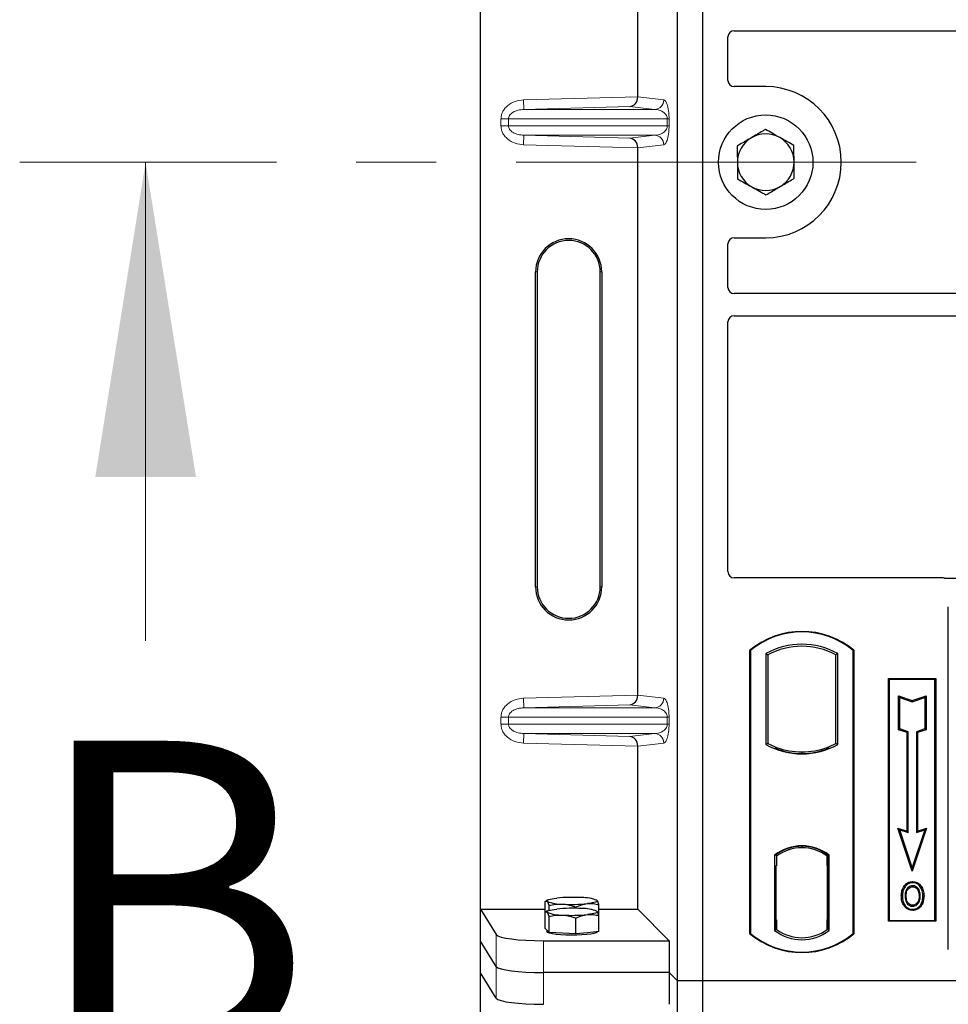
# Model space of a CAD drawing. Units: millimetres. Extents: x 0 to 420, y 0 to 297.
# Drawn here: x 45 to 60, y 157 to 173 of the extents above; entities that cross this region are included whole.
import ezdxf

# ---------------------------------------------------------------- set-up
doc = ezdxf.new("R2010")
doc.units = ezdxf.units.MM
doc.linetypes.add('CENTER', pattern=[10.16, 6.35, -1.27, 1.27, -1.27])
doc.styles.add('SLDTEXTSTYLE0', font='TXT', dxfattribs={"width": 0.605})

msp = doc.modelspace()

# ---------------------------------------------------------------- linework, layer by layer
at = {"color": 7, "linetype": 'Continuous', "lineweight": 25}
for p, q in [((52.58208, 158.67216), (52.58208, 183.66233)), ((55.71111, 157.53481), (55.71111, 183.53481)), ((56.11111, 157.53481), (56.11111, 183.53481)), ((55.07867, 171.57309), (55.07867, 180.26141)), ((56.61086, 172.62231), (72.53668, 172.62231)), ((56.51111, 171.83384), (56.51111, 172.52315)), ((57.11111, 171.73481), (56.61013, 171.73481)), ((55.07867, 162.07309), (55.07867, 170.76141)), ((56.61013, 169.33481), (57.11111, 169.33481)), ((56.51111, 168.54648), (56.51111, 169.23579)), ((53.45588, 163.79225), (53.45588, 168.79225)), ((53.48208, 168.79225), (53.48208, 163.79225)), ((54.48208, 163.79225), (54.48208, 168.79225)), ((54.50828, 168.79225), (54.50828, 163.79225)), ((72.53668, 168.44731), (56.61086, 168.44731)), ((56.61086, 168.09731), (72.53668, 168.09731)), ((56.51111, 164.03384), (56.51111, 167.99815)), ((59.91208, 163.93481), (56.61013, 163.93481)), ((72.53668, 163.92231), (59.98288, 163.92231)), ((60.01111, 158.03384), (60.01111, 163.47315)), ((56.86111, 158.28481), (56.86111, 162.78481)), ((56.86984, 162.78073), (56.86111, 162.78481)), ((56.86984, 162.78073), (56.86984, 158.2889)), ((58.50238, 162.78073), (58.51111, 162.78481)), ((58.50238, 158.2889), (58.50238, 162.78073)), ((58.51111, 162.78481), (58.51111, 158.28481)), ((57.11547, 162.73225), (57.11547, 161.28737)), ((57.11547, 162.73225), (57.14689, 162.71362)), ((57.14689, 162.71362), (57.14689, 161.30601)), ((58.25674, 162.73225), (58.22532, 162.71362)), ((58.22532, 161.30601), (58.22532, 162.71362)), ((58.25674, 161.28737), (58.25674, 162.73225)), ((59.06111, 162.33481), (59.81111, 162.33481)), ((59.06111, 158.48481), (59.06111, 162.33481)), ((59.07257, 162.32335), (59.06111, 162.33481)), ((59.07257, 162.32335), (59.07257, 158.49627)), ((59.79965, 162.32335), (59.07257, 162.32335)), ((59.81111, 162.33481), (59.79965, 162.32335)), ((59.79965, 158.49627), (59.79965, 162.32335)), ((59.81111, 162.33481), (59.81111, 158.48481)), ((59.2221, 162.05896), (59.23951, 162.0348)), ((59.2221, 162.05896), (59.43951, 161.98649)), ((59.2221, 161.52225), (59.2221, 162.05896)), ((59.23951, 161.5348), (59.23951, 162.0348)), ((59.23951, 162.0348), (59.43951, 161.96813)), ((59.43951, 161.98649), (59.65693, 162.05896)), ((59.43951, 161.96813), (59.63951, 162.0348)), ((59.43951, 161.98649), (59.43951, 161.96813)), ((59.65693, 162.05896), (59.63951, 162.0348)), ((59.63951, 162.0348), (59.63951, 161.5348)), ((59.65693, 162.05896), (59.65693, 161.52225)), ((59.2221, 161.52225), (59.23951, 161.5348)), ((59.3571, 161.47725), (59.2221, 161.52225)), ((59.37451, 161.4898), (59.23951, 161.5348)), ((59.63951, 161.5348), (59.50451, 161.4898)), ((59.65693, 161.52225), (59.52193, 161.47725)), ((59.65693, 161.52225), (59.63951, 161.5348)), ((59.3571, 161.47725), (59.37451, 161.4898)), ((59.3571, 159.91396), (59.3571, 161.47725)), ((59.37451, 159.8898), (59.37451, 161.4898)), ((59.50451, 161.4898), (59.50451, 159.8898)), ((59.52193, 161.47725), (59.50451, 161.4898)), ((59.52193, 161.47725), (59.52193, 159.91396)), ((55.07867, 158.67216), (55.07867, 161.26141)), ((57.14689, 161.30601), (57.11547, 161.28737)), ((57.28439, 161.24363), (57.26082, 161.22744)), ((57.28439, 161.24363), (57.28439, 161.21849)), ((58.11139, 161.22744), (58.08782, 161.24363)), ((58.08782, 161.21849), (58.08782, 161.24363)), ((58.25674, 161.28737), (58.22532, 161.30601)), ((57.68611, 161.17047), (57.68611, 161.14703)), ((59.21197, 159.96234), (59.23951, 159.9348)), ((59.21197, 159.96234), (59.3571, 159.91396)), ((59.43951, 159.27972), (59.21197, 159.96234)), ((59.43951, 159.3348), (59.23951, 159.9348)), ((59.23951, 159.9348), (59.37451, 159.8898)), ((59.66705, 159.96234), (59.43951, 159.27972)), ((59.63951, 159.9348), (59.43951, 159.3348)), ((59.50451, 159.8898), (59.63951, 159.9348)), ((59.52193, 159.91396), (59.66705, 159.96234)), ((59.63951, 159.9348), (59.66705, 159.96234)), ((59.3571, 159.91396), (59.37451, 159.8898)), ((59.52193, 159.91396), (59.50451, 159.8898)), ((57.68611, 159.67259), (57.68611, 159.64915)), ((57.25297, 159.53267), (57.25297, 158.33695)), ((57.25297, 159.53267), (57.26082, 159.5288)), ((57.28439, 159.54603), (57.28439, 159.51702)), ((57.28439, 159.51702), (57.28439, 159.35981)), ((58.08782, 159.51702), (58.08782, 159.54603)), ((58.08782, 159.36749), (58.08782, 159.51702)), ((58.10004, 159.51625), (58.09043, 159.51692)), ((58.09043, 159.51692), (58.10016, 159.51607)), ((58.11924, 159.53267), (58.11139, 159.5288)), ((58.11924, 158.33695), (58.11924, 159.53267)), ((57.28439, 159.35981), (57.26955, 159.35981)), ((57.26955, 159.35981), (57.26955, 158.50261)), ((57.26955, 159.3593), (57.28439, 159.35981)), ((58.08782, 159.36749), (58.08782, 158.50222)), ((58.10264, 158.50289), (58.10264, 159.36682)), ((59.43951, 159.27972), (59.43951, 159.3348)), ((59.32369, 159.0291), (59.30951, 159.03922)), ((59.44486, 159.11098), (59.44485, 159.09356)), ((59.56493, 158.88192), (59.54751, 158.88191)), ((53.60934, 158.62123), (53.60934, 158.7952)), ((53.64811, 158.81954), (53.61882, 158.80329)), ((53.66968, 158.65435), (53.66968, 158.73147)), ((54.09643, 158.68705), (54.09643, 158.70688)), ((54.42662, 158.81811), (54.42405, 158.81954)), ((54.43265, 158.81326), (54.4267, 158.81372)), ((54.46282, 158.57205), (54.46282, 158.74601)), ((59.44534, 158.73741), (59.44543, 158.71998)), ((59.53115, 158.79608), (59.54708, 158.78903)), ((52.58208, 158.67216), (52.83277, 158.26946)), ((52.58208, 158.67216), (53.60934, 158.67216)), ((52.58208, 158.16725), (52.58208, 158.67216)), ((53.60934, 158.36943), (53.60934, 158.62123)), ((53.64811, 158.64557), (53.61882, 158.62933)), ((53.66968, 158.3057), (53.66968, 158.5575)), ((54.09643, 158.28111), (54.09643, 158.53291)), ((54.42662, 158.64414), (54.42405, 158.64557)), ((54.43265, 158.63929), (54.4267, 158.63975)), ((54.46282, 158.67216), (55.07867, 158.67216)), ((54.46282, 158.32025), (54.46282, 158.57205)), ((55.07867, 158.67216), (55.57759, 158.17324)), ((57.28439, 158.50261), (57.28439, 158.35261)), ((58.08782, 158.35261), (58.08782, 158.50222)), ((59.07257, 158.49627), (59.06111, 158.48481)), ((59.81111, 158.48481), (59.06111, 158.48481)), ((59.07257, 158.49627), (59.79965, 158.49627)), ((59.79965, 158.49627), (59.81111, 158.48481)), ((53.63951, 158.33757), (53.60934, 158.36943)), ((53.63608, 158.34119), (53.63608, 158.31513)), ((53.66968, 158.3057), (53.63951, 158.33757)), ((53.88305, 158.29341), (53.66968, 158.3057)), ((54.09643, 158.28111), (53.88305, 158.29341)), ((54.27963, 158.30068), (54.09643, 158.28111)), ((54.46282, 158.32025), (54.27963, 158.30068)), ((54.43608, 158.31513), (54.43608, 158.31739)), ((56.86984, 158.2889), (56.86111, 158.28481)), ((57.28439, 158.35261), (57.25297, 158.33695)), ((57.27217, 158.35261), (57.27217, 158.35261)), ((57.27217, 158.35261), (57.28177, 158.35261)), ((58.11924, 158.33695), (58.08782, 158.35261)), ((58.10016, 158.35364), (58.09043, 158.35279)), ((58.09043, 158.35279), (58.10004, 158.35346)), ((58.50238, 158.2889), (58.51111, 158.28481)), ((52.83277, 157.76455), (52.58208, 158.16725)), ((52.58208, 157.66233), (52.58208, 158.16725)), ((53.57991, 158.17324), (55.57759, 158.17324)), ((55.57759, 158.17324), (55.57759, 157.66833)), ((52.83277, 157.25963), (52.58208, 157.66233)), ((52.58208, 132.67216), (52.58208, 157.66233)), ((55.57759, 157.66833), (53.57991, 157.66833)), ((55.71111, 157.53481), (55.57759, 157.66833)), ((55.57759, 157.66833), (55.57759, 157.16341)), ((56.11111, 157.53481), (55.71111, 157.53481)), ((55.71111, 131.53481), (55.71111, 157.53481)), ((56.11111, 131.53481), (56.11111, 157.53481)), ((109.61111, 157.53481), (56.11111, 157.53481))]:
    msp.add_line(p, q, dxfattribs=at)
at = {"color": 8, "linetype": 'Continuous', "lineweight": 18}
for p, q in [((53.26656, 171.52221), (55.07867, 171.57309)), ((53.27077, 171.3723), (53.26656, 171.52221)), ((55.07867, 171.5716), (55.49138, 171.52221)), ((54.95249, 171.41952), (53.27077, 171.3723)), ((53.27077, 171.3723), (55.34705, 171.3723)), ((55.34705, 171.3723), (54.95249, 171.41952)), ((53.02705, 171.22239), (52.90645, 171.22239)), ((52.90645, 171.1121), (52.90645, 171.22239)), ((53.02705, 171.22239), (55.54793, 171.22239)), ((53.02705, 171.22239), (53.02705, 171.1121)), ((55.54793, 171.22239), (55.57586, 171.22239)), ((55.54793, 171.1121), (55.54793, 171.22239)), ((55.57586, 171.22239), (55.57586, 171.1121)), ((53.02705, 171.1121), (52.90645, 171.1121)), ((55.54793, 171.1121), (53.02705, 171.1121)), ((55.54793, 171.1121), (55.57586, 171.1121)), ((53.27077, 170.96219), (53.26656, 170.81228)), ((53.27077, 170.96219), (55.34705, 170.96219)), ((53.27077, 170.96219), (54.95249, 170.91497)), ((54.95249, 170.91497), (55.34705, 170.96219)), ((55.07867, 170.76141), (53.26656, 170.81228)), ((55.49138, 170.81228), (55.07867, 170.76289)), ((53.45588, 168.79225), (53.48208, 168.79225)), ((54.50828, 168.79225), (54.48208, 168.79225)), ((53.45588, 163.79225), (53.48208, 163.79225)), ((54.48208, 163.79225), (54.50828, 163.79225)), ((53.26656, 162.02221), (55.07867, 162.07309)), ((53.27077, 161.8723), (53.26656, 162.02221)), ((55.07867, 162.0716), (55.49138, 162.02221)), ((54.95249, 161.91952), (53.27077, 161.8723)), ((53.27077, 161.8723), (55.34705, 161.8723)), ((55.34705, 161.8723), (54.95249, 161.91952)), ((52.90645, 161.72239), (53.02705, 161.72239)), ((52.90645, 161.6121), (52.90645, 161.72239)), ((53.02705, 161.72239), (55.54793, 161.72239)), ((53.02705, 161.72239), (53.02705, 161.6121)), ((55.54793, 161.6121), (55.54793, 161.72239)), ((55.54793, 161.72239), (55.57586, 161.72239)), ((55.57586, 161.72239), (55.57586, 161.6121)), ((53.02705, 161.6121), (52.90645, 161.6121)), ((55.54793, 161.6121), (53.02705, 161.6121)), ((55.54793, 161.6121), (55.57586, 161.6121)), ((53.27077, 161.46219), (53.26656, 161.31228)), ((53.27077, 161.46219), (55.34705, 161.46219)), ((53.27077, 161.46219), (54.95249, 161.41497)), ((54.95249, 161.41497), (55.34705, 161.46219)), ((55.07867, 161.26141), (53.26656, 161.31228)), ((55.49138, 161.31228), (55.07867, 161.26289)), ((58.10264, 159.3662), (58.08782, 159.36749)), ((57.28439, 158.50261), (57.26955, 158.50312)), ((58.08782, 158.50222), (58.10264, 158.50351)), ((52.83277, 158.26946), (52.83277, 157.76455)), ((57.28177, 158.35261), (57.27199, 158.35295)), ((53.57991, 157.66833), (53.57991, 158.17324)), ((52.83277, 157.76455), (52.83277, 157.25963)), ((53.57991, 157.16341), (53.57991, 157.66833))]:
    msp.add_line(p, q, dxfattribs=at)
at = {"color": 7, "linetype": 'CENTER', "lineweight": 18}
msp.add_line((120.45912, 170.53481), (45.26309, 170.53481), dxfattribs=at)
at = {"color": 7, "linetype": 'Continuous', "lineweight": 18}
msp.add_line((47.26309, 162.93481), (47.26309, 170.53481), dxfattribs=at)
at = {"color": 7, "linetype": 'Continuous', "lineweight": 25, "flags": 128}
for points in [[(59.44451, 159.0281), (59.44451, 159.03681), (59.44452, 159.04553)], [(59.56576, 159.03077), (59.57277, 159.03594), (59.57977, 159.04112)], [(53.63951, 158.79871), (53.63608, 158.80598), (53.6395, 158.81324), (53.6497, 158.82039), (53.66651, 158.82728), (53.68964, 158.83381), (53.71871, 158.83987), (53.7532, 158.84534), (53.79254, 158.85015)], [(59.28208, 158.88817), (59.27337, 158.88818), (59.26466, 158.88819)], [(59.34219, 158.88875), (59.33348, 158.8888), (59.32477, 158.88884)], [(59.60762, 158.88317), (59.61633, 158.8832), (59.62504, 158.88323)], [(54.43265, 158.81326), (54.43608, 158.80599), (54.43267, 158.79873), (54.42246, 158.79158), (54.40565, 158.78469), (54.38252, 158.77816), (54.35345, 158.7721), (54.31896, 158.76663), (54.27963, 158.76182)], [(53.63951, 158.62474), (53.63608, 158.63201), (53.6395, 158.63928), (53.6497, 158.64642), (53.66651, 158.65332), (53.68964, 158.65985), (53.71871, 158.6659), (53.7532, 158.67138), (53.79254, 158.67618)], [(54.43265, 158.63929), (54.43608, 158.63203), (54.43267, 158.62476), (54.42246, 158.61762), (54.40565, 158.61072), (54.38252, 158.60419), (54.35345, 158.59813), (54.31896, 158.59266), (54.27963, 158.58786)], [(59.4451, 158.67195), (59.44509, 158.66324), (59.44508, 158.65453)], [(54.43608, 158.31513), (54.43461, 158.31037), (54.41794, 158.29856), (54.38342, 158.28752), (54.33265, 158.27778), (54.26801, 158.26978), (54.19253, 158.2639), (54.10973, 158.26042), (54.0235, 158.25949), (53.93784, 158.26117), (53.85679, 158.26537), (53.78411, 158.2719), (53.72322, 158.28045), (53.67696, 158.29062), (53.64748, 158.30193), (53.63618, 158.31387), (53.63608, 158.31513)]]:
    msp.add_lwpolyline(points, dxfattribs=at)
at = {"color": 7, "linetype": 'Continuous', "lineweight": 25}
msp.add_circle((57.11111, 170.53481), 0.75, dxfattribs=at)
for centre, radius, start, end in [((57.11111, 170.53481), 1.2, 270, 90), ((57.11111, 170.53481), 0.45, 120.488684, 180.488684), ((57.11111, 170.53481), 0.45, 60.488684, 120.488684), ((57.11111, 170.53481), 0.45, 0.488684, 60.488684), ((57.11111, 170.53481), 0.45, 180.488684, 240.488684), ((57.11111, 170.53481), 0.45, 300.488684, 0.488684), ((57.11111, 170.53481), 0.45, 240.488684, 300.488684), ((53.98208, 168.79225), 0.5262, 0, 180), ((53.98208, 168.79225), 0.5, 0, 180), ((53.98208, 163.79225), 0.5262, 180, 0), ((53.98208, 163.79225), 0.5, 180, 0), ((57.68611, 161.80044), 1.28438, 50.033787, 129.966213), ((57.68611, 161.80044), 1.27564, 50.216531, 129.783469), ((57.68611, 161.70773), 1.17272, 60.883156, 119.116844), ((57.68611, 161.70773), 1.1413, 61.805997, 118.194003), ((57.68611, 162.3119), 1.17272, 240.883156, 299.116844), ((57.68611, 162.3119), 1.1413, 241.805997, 249.391414), ((57.68611, 162.3119), 1.16486, 248.586827, 291.413173), ((57.68645, 162.3119), 1.14142, 249.375074, 269.982543), ((57.68611, 162.3119), 1.1413, 249.391414, 290.608586), ((57.68576, 162.3119), 1.14142, 270.017457, 290.624926), ((57.68611, 162.3119), 1.1413, 290.608586, 298.194003), ((57.68611, 158.97179), 0.70866, 52.323164, 127.676836), ((57.68611, 158.97179), 0.7008, 52.637958, 127.362042), ((57.68631, 158.97179), 0.67736, 90.017457, 126.396327), ((57.68611, 158.97179), 0.67724, 53.617727, 126.382273), ((57.6859, 158.97179), 0.67736, 53.603673, 89.982543), ((54.03808, 156.27723), 2.58461, 86.650044, 95.451403), ((54.21013, 158.27973), 0.57807, 67.360338, 92.084595), ((53.86203, 159.33224), 0.57807, 247.360338, 272.084595), ((54.03808, 156.10326), 2.58461, 86.650044, 95.451403), ((54.03408, 161.33474), 2.58461, 266.650044, 275.451403), ((53.86203, 159.15827), 0.57807, 247.360338, 272.084595), ((54.03408, 161.16077), 2.58461, 266.650044, 275.451403), ((54.21013, 158.10577), 0.57807, 67.360338, 92.084595), ((57.68611, 159.26919), 1.28438, 230.033787, 309.966213), ((57.68611, 159.26919), 1.27564, 230.216531, 309.783469), ((57.68611, 158.89783), 0.70866, 232.323164, 307.676836), ((57.68611, 158.89783), 0.67724, 233.617727, 306.382273)]:
    msp.add_arc(centre, radius, start, end, dxfattribs=at)
at = {"color": 8, "linetype": 'Continuous', "lineweight": 18}
for centre, start, end in [((55.34165, 171.52193), 272.065167, 0.106664), ((55.34165, 170.81256), 359.893336, 87.934833), ((55.34165, 162.02193), 272.065167, 0.106664), ((55.34165, 161.31256), 359.893336, 87.934833)]:
    msp.add_arc(centre, 0.14973, start, end, dxfattribs=at)
at = {"color": 7, "linetype": 'Continuous', "lineweight": 25}
for centre, major_axis, ratio, start_param, end_param in [((56.61209, 172.52193), (-0.08605, 0.05357), 0.98657238, 5.27528186, 6.83394815), ((56.61209, 171.8358), (0.07209, 0.07209), 0.98081485, 2.36587967, 3.91730564), ((54.94828, 171.56943), (0.00683, 0.14994), 0.86842401, 3.22627885, 4.76639585), ((55.09975, 171.57368), (0.00008, 0.15006), 0.14048324, 1.57482007, 1.58474603), ((54.94828, 170.76507), (-0.00683, 0.14994), 0.86842401, 4.65838211, 6.19849911), ((55.09975, 170.76081), (-0.00008, 0.15006), 0.14048324, 1.55684662, 1.56677258), ((56.61209, 169.23383), (0.07209, -0.07209), 0.98081485, 2.36587967, 3.91730564), ((56.61209, 168.5477), (-0.08605, -0.05357), 0.98657238, 5.73242246, 7.29108876), ((56.61209, 167.99693), (-0.08605, 0.05357), 0.98657238, 5.27528186, 6.83394815), ((56.61209, 164.0358), (0.07209, 0.07209), 0.98081485, 2.36587967, 3.91730564), ((59.91012, 163.83383), (-0.07209, -0.07209), 0.98081485, 3.56853826, 3.91730564), ((54.94828, 162.06943), (0.00683, 0.14994), 0.86842401, 3.22627885, 4.76639585), ((55.09975, 162.07368), (0.00008, 0.15006), 0.14048324, 1.57482007, 1.58474603), ((54.94828, 161.26507), (-0.00683, 0.14994), 0.86842401, 4.65838211, 6.19849911), ((55.09975, 161.26081), (-0.00008, 0.15006), 0.14048324, 1.55684662, 1.56677258), ((58.09045, 159.36635), (-0.00002, 0.15057), 0.01745175, 6.28196263, 7.84637386), ((58.10001, 159.36568), (0.00002, 0.15057), 0.01745208, 4.7199776, 6.28196726), ((57.27217, 158.5027), (0, 0.15009), 0.01744443, 1.57140569, 3.1409833), ((57.28177, 158.5027), (0, 0.15009), 0.01744443, 3.14159247, 4.71177962), ((58.09045, 158.50336), (0.00002, 0.15057), 0.01745175, 1.57840335, 3.14281533), ((58.10001, 158.50403), (-0.00002, 0.15057), 0.01745208, 3.1428107, 4.70480036), ((53.57991, 158.27865), (0.75, 0), 0.14054083, 3.22885912, 4.71238898), ((53.57991, 157.77373), (0.75, 0), 0.14054083, 3.22885912, 4.71238898), ((53.57991, 157.26882), (0.75, 0), 0.14054083, 3.22885912, 4.71238898)]:
    msp.add_ellipse(centre, major_axis=major_axis, ratio=ratio, start_param=start_param, end_param=end_param, dxfattribs=at)
at = {"color": 8, "linetype": 'Continuous', "lineweight": 18}
for points, knots in [([(52.90645, 171.22239), (52.90763, 171.24039), (52.91008, 171.27776), (52.93036, 171.33297), (52.96375, 171.38597), (53.02699, 171.44958), (53.12954, 171.50686), (53.22125, 171.51713), (53.26656, 171.52221)], [0, 0, 0, 0, 0.10455789, 0.21704503, 0.33792009, 0.46656974, 0.7364325, 1, 1, 1, 1]), ([(55.49138, 171.52221), (55.50189, 171.51729), (55.52242, 171.50768), (55.5464, 171.45367), (55.56189, 171.38874), (55.56986, 171.33629), (55.57493, 171.28016), (55.57557, 171.24064), (55.57586, 171.22239)], [0, 0, 0, 0, 0.31098594, 0.6071606, 0.73262492, 0.83805746, 0.92522937, 1, 1, 1, 1]), ([(53.27077, 171.3723), (53.24037, 171.36983), (53.18055, 171.36496), (53.11104, 171.33748), (53.0668, 171.30506), (53.04403, 171.27879), (53.02974, 171.251), (53.02792, 171.23168), (53.02705, 171.22239)], [0, 0, 0, 0, 0.29810159, 0.58659475, 0.7138298, 0.82203799, 0.91447217, 1, 1, 1, 1]), ([(55.54793, 171.22239), (55.54774, 171.22705), (55.54735, 171.23688), (55.54306, 171.25718), (55.53251, 171.28144), (55.51365, 171.30648), (55.48861, 171.3286), (55.45707, 171.34745), (55.42189, 171.36123), (55.3843, 171.36999), (55.35939, 171.37154), (55.34705, 171.3723)], [0, 0, 0, 0, 0.02332053, 0.04924062, 0.11530744, 0.21018812, 0.33714952, 0.47881666, 0.65536117, 0.8292081, 1, 1, 1, 1]), ([(53.26656, 170.81228), (53.22125, 170.81736), (53.12954, 170.82764), (53.02699, 170.88491), (52.96375, 170.94853), (52.93036, 171.00153), (52.91008, 171.05673), (52.90763, 171.0941), (52.90645, 171.1121)], [0, 0, 0, 0, 0.2635675, 0.53343026, 0.66207991, 0.78295497, 0.89544211, 1, 1, 1, 1]), ([(53.02705, 171.1121), (53.02792, 171.10282), (53.02974, 171.0835), (53.04403, 171.0557), (53.0668, 171.02944), (53.11104, 170.99701), (53.18055, 170.96953), (53.24037, 170.96467), (53.27077, 170.96219)], [0, 0, 0, 0, 0.08552597, 0.17796191, 0.28616513, 0.41340518, 0.70189838, 1, 1, 1, 1]), ([(55.34705, 170.96219), (55.35939, 170.96296), (55.3843, 170.96451), (55.42189, 170.97327), (55.45707, 170.98704), (55.48861, 171.0059), (55.51365, 171.02802), (55.53251, 171.05306), (55.54306, 171.07731), (55.54735, 171.09761), (55.54774, 171.10744), (55.54793, 171.1121)], [0, 0, 0, 0, 0.17079188, 0.34463879, 0.52118012, 0.6628504, 0.78980957, 0.88469245, 0.95075892, 0.97667912, 1, 1, 1, 1]), ([(55.57586, 171.1121), (55.57557, 171.09386), (55.57493, 171.05434), (55.56986, 170.99821), (55.56189, 170.94576), (55.5464, 170.88083), (55.52242, 170.82682), (55.50189, 170.81721), (55.49138, 170.81228)], [0, 0, 0, 0, 0.07477063, 0.16194254, 0.26737508, 0.3928394, 0.68901406, 1, 1, 1, 1]), ([(52.90645, 161.72239), (52.90763, 161.74039), (52.91008, 161.77776), (52.93036, 161.83297), (52.96375, 161.88597), (53.02699, 161.94958), (53.12954, 162.00686), (53.22125, 162.01713), (53.26656, 162.02221)], [0, 0, 0, 0, 0.10455789, 0.21704503, 0.33792009, 0.46656974, 0.7364325, 1, 1, 1, 1]), ([(55.49138, 162.02221), (55.50189, 162.01729), (55.52242, 162.00768), (55.5464, 161.95367), (55.56189, 161.88874), (55.56986, 161.83629), (55.57493, 161.78016), (55.57557, 161.74064), (55.57586, 161.72239)], [0, 0, 0, 0, 0.31098594, 0.6071606, 0.73262492, 0.83805746, 0.92522937, 1, 1, 1, 1]), ([(53.27077, 161.8723), (53.24037, 161.86983), (53.18055, 161.86496), (53.11104, 161.83748), (53.0668, 161.80506), (53.04403, 161.77879), (53.02974, 161.751), (53.02792, 161.73168), (53.02705, 161.72239)], [0, 0, 0, 0, 0.29810159, 0.58659475, 0.7138298, 0.82203799, 0.91447217, 1, 1, 1, 1]), ([(55.54793, 161.72239), (55.54774, 161.72705), (55.54735, 161.73688), (55.54306, 161.75718), (55.53251, 161.78144), (55.51365, 161.80648), (55.48861, 161.8286), (55.45707, 161.84745), (55.42189, 161.86123), (55.3843, 161.86999), (55.35939, 161.87154), (55.34705, 161.8723)], [0, 0, 0, 0, 0.02332053, 0.04924062, 0.11530744, 0.21018812, 0.33714952, 0.47881666, 0.65536117, 0.8292081, 1, 1, 1, 1]), ([(53.26656, 161.31228), (53.22125, 161.31736), (53.12954, 161.32764), (53.02699, 161.38491), (52.96375, 161.44853), (52.93036, 161.50153), (52.91008, 161.55673), (52.90763, 161.5941), (52.90645, 161.6121)], [0, 0, 0, 0, 0.2635675, 0.53343026, 0.66207991, 0.78295497, 0.89544211, 1, 1, 1, 1]), ([(53.02705, 161.6121), (53.02792, 161.60282), (53.02974, 161.5835), (53.04403, 161.5557), (53.0668, 161.52944), (53.11104, 161.49701), (53.18055, 161.46953), (53.24037, 161.46467), (53.27077, 161.46219)], [0, 0, 0, 0, 0.08552597, 0.17796191, 0.28616513, 0.41340518, 0.70189838, 1, 1, 1, 1]), ([(55.34705, 161.46219), (55.35939, 161.46296), (55.3843, 161.46451), (55.42189, 161.47327), (55.45707, 161.48704), (55.48861, 161.5059), (55.51365, 161.52802), (55.53251, 161.55306), (55.54306, 161.57731), (55.54735, 161.59761), (55.54774, 161.60744), (55.54793, 161.6121)], [0, 0, 0, 0, 0.17079188, 0.34463879, 0.52118012, 0.6628504, 0.78980957, 0.88469245, 0.95075892, 0.97667912, 1, 1, 1, 1]), ([(55.57586, 161.6121), (55.57557, 161.59386), (55.57493, 161.55434), (55.56986, 161.49821), (55.56189, 161.44576), (55.5464, 161.38083), (55.52242, 161.32682), (55.50189, 161.31721), (55.49138, 161.31228)], [0, 0, 0, 0, 0.07477063, 0.16194254, 0.26737508, 0.3928394, 0.68901406, 1, 1, 1, 1])]:
    msp.add_open_spline(points, degree=3, knots=knots, dxfattribs=at)
at = {"color": 7, "linetype": 'Continuous', "lineweight": 25}
for points, knots in [([(57.10667, 171.05441), (57.09237, 171.04599), (57.01949, 171.00308), (56.9437, 170.95845), (56.88279, 170.92259)], [0, 0, 0, 0, 0.196352702, 1, 1, 1, 1]), ([(57.33277, 170.92643), (57.32741, 170.92946), (57.28683, 170.95244), (57.21031, 170.99575), (57.14143, 171.03474), (57.10667, 171.05441)], [0, 0, 0, 0, 0.070090032, 0.530784434, 1, 1, 1, 1]), ([(56.88279, 170.92259), (56.8661, 170.91276), (56.79035, 170.86817), (56.71649, 170.82468), (56.65891, 170.79077)], [0, 0, 0, 0, 0.22036392, 1, 1, 1, 1]), ([(57.55887, 170.79845), (57.52215, 170.81923), (57.44804, 170.86118), (57.37143, 170.90455), (57.33277, 170.92643)], [0, 0, 0, 0, 0.49545796, 1, 1, 1, 1]), ([(56.65891, 170.79077), (56.65927, 170.74858), (56.65999, 170.66342), (56.66074, 170.57539), (56.66112, 170.53098)], [0, 0, 0, 0, 0.49545796, 1, 1, 1, 1]), ([(57.56109, 170.53865), (57.56104, 170.54481), (57.56064, 170.59144), (57.55989, 170.67937), (57.55921, 170.75851), (57.55887, 170.79845)], [0, 0, 0, 0, 0.07009003, 0.53078443, 1, 1, 1, 1]), ([(56.66112, 170.53098), (56.66118, 170.52482), (56.66157, 170.47818), (56.66232, 170.39026), (56.663, 170.31111), (56.66334, 170.27118)], [0, 0, 0, 0, 0.07009003, 0.53078443, 1, 1, 1, 1]), ([(57.56331, 170.27885), (57.56295, 170.32105), (57.56222, 170.4062), (57.56147, 170.49424), (57.56109, 170.53865)], [0, 0, 0, 0, 0.49545796, 1, 1, 1, 1]), ([(56.66334, 170.27118), (56.70006, 170.25039), (56.77417, 170.20844), (56.85078, 170.16508), (56.88944, 170.1432)], [0, 0, 0, 0, 0.49545796, 1, 1, 1, 1]), ([(57.33942, 170.14704), (57.40033, 170.1829), (57.47612, 170.22752), (57.549, 170.27043), (57.56331, 170.27885)], [0, 0, 0, 0, 0.8036473, 1, 1, 1, 1]), ([(56.88944, 170.1432), (56.8948, 170.14016), (56.93538, 170.11719), (57.0119, 170.07388), (57.08078, 170.03489), (57.11554, 170.01522)], [0, 0, 0, 0, 0.07009003, 0.53078443, 1, 1, 1, 1]), ([(57.11554, 170.01522), (57.17312, 170.04912), (57.24698, 170.09261), (57.32273, 170.13721), (57.33942, 170.14704)], [0, 0, 0, 0, 0.77963608, 1, 1, 1, 1]), ([(59.98288, 163.92231), (59.97678, 163.92261), (59.96755, 163.92305), (59.95542, 163.92573), (59.94946, 163.92773), (59.94647, 163.92873)], [0, 0, 0, 0, 0.492054005, 0.745003013, 1, 1, 1, 1]), ([(59.98288, 163.92231), (59.97678, 163.92261), (59.96755, 163.92305), (59.95542, 163.92573), (59.94946, 163.92773), (59.94647, 163.92873)], [0, 0, 0, 0, 0.492054005, 0.745003013, 1, 1, 1, 1]), ([(59.26466, 158.88819), (59.26514, 158.90166), (59.2661, 158.92862), (59.27648, 158.98136), (59.29637, 159.0162), (59.30951, 159.03922)], [0, 0, 0, 0, 0.25303625, 0.50656492, 1, 1, 1, 1]), ([(59.32369, 159.0291), (59.31648, 159.01766), (59.30258, 158.99559), (59.28588, 158.94825), (59.28358, 158.91193), (59.28208, 158.88817)], [0, 0, 0, 0, 0.271533434, 0.523626584, 1, 1, 1, 1]), ([(59.30951, 159.03922), (59.32599, 159.05808), (59.35387, 159.08997), (59.40531, 159.10891), (59.4336, 159.11039), (59.44486, 159.11098)], [0, 0, 0, 0, 0.46536935, 0.78720166, 1, 1, 1, 1]), ([(59.44485, 159.09356), (59.42551, 159.09163), (59.38792, 159.0879), (59.34736, 159.05938), (59.32996, 159.03712), (59.32369, 159.0291)], [0, 0, 0, 0, 0.40401189, 0.78531098, 1, 1, 1, 1]), ([(59.44452, 159.04553), (59.43178, 159.04434), (59.40557, 159.0419), (59.37038, 159.01885), (59.34335, 158.98505), (59.32719, 158.93963), (59.32563, 158.90688), (59.32477, 158.88884)], [0, 0, 0, 0, 0.17225862, 0.35447336, 0.55448452, 0.75462439, 1, 1, 1, 1]), ([(59.34219, 158.88875), (59.34376, 158.91453), (59.34609, 158.95287), (59.37297, 158.9963), (59.39955, 159.0185), (59.4253, 159.02728), (59.43954, 159.02789), (59.44451, 159.0281)], [0, 0, 0, 0, 0.394042974, 0.585982887, 0.778296493, 0.922580769, 1, 1, 1, 1]), ([(59.44451, 159.0281), (59.45544, 159.02713), (59.47738, 159.02519), (59.50507, 159.00723), (59.52703, 158.98172), (59.54483, 158.93952), (59.54646, 158.90452), (59.54751, 158.88191)], [0, 0, 0, 0, 0.16241305, 0.32609298, 0.47863528, 0.66320783, 1, 1, 1, 1]), ([(59.56493, 158.88192), (59.56361, 158.90789), (59.56155, 158.94838), (59.5376, 158.9986), (59.50844, 159.02764), (59.47548, 159.04349), (59.45419, 159.04489), (59.44452, 159.04553)], [0, 0, 0, 0, 0.33950006, 0.52937578, 0.72004699, 0.8728419, 1, 1, 1, 1]), ([(59.56576, 159.03077), (59.55077, 159.04746), (59.5254, 159.07572), (59.47946, 159.09186), (59.45453, 159.09308), (59.44485, 159.09356)], [0, 0, 0, 0, 0.46933543, 0.79410241, 1, 1, 1, 1]), ([(59.44486, 159.11098), (59.46745, 159.10862), (59.51061, 159.10411), (59.55497, 159.07205), (59.57374, 159.04865), (59.57977, 159.04112)], [0, 0, 0, 0, 0.42694418, 0.81564149, 1, 1, 1, 1]), ([(59.60762, 158.88317), (59.6072, 158.89663), (59.60635, 158.92357), (59.59734, 158.97518), (59.57819, 159.0089), (59.56576, 159.03077)], [0, 0, 0, 0, 0.25969956, 0.51986824, 1, 1, 1, 1]), ([(59.57977, 159.04112), (59.59311, 159.01782), (59.61363, 158.98196), (59.6236, 158.92676), (59.62456, 158.89783), (59.62504, 158.88323)], [0, 0, 0, 0, 0.47867833, 0.7367445, 1, 1, 1, 1]), ([(59.44508, 158.65453), (59.42326, 158.65677), (59.38159, 158.66105), (59.33067, 158.69641), (59.29345, 158.74344), (59.26853, 158.80888), (59.26608, 158.85914), (59.26466, 158.88819)], [0, 0, 0, 0, 0.196405679, 0.375115743, 0.54485152, 0.736878303, 1, 1, 1, 1]), ([(59.28208, 158.88817), (59.28395, 158.85429), (59.28694, 158.80003), (59.32075, 158.73244), (59.36423, 158.69101), (59.40966, 158.67344), (59.43657, 158.67231), (59.4451, 158.67195)], [0, 0, 0, 0, 0.33256791, 0.53255571, 0.73347326, 0.91545454, 1, 1, 1, 1]), ([(59.32477, 158.88884), (59.32597, 158.86151), (59.32777, 158.82031), (59.34988, 158.76924), (59.37854, 158.73876), (59.41275, 158.72203), (59.43586, 158.72058), (59.44543, 158.71998)], [0, 0, 0, 0, 0.34877824, 0.52564357, 0.70353923, 0.87724806, 1, 1, 1, 1]), ([(59.44534, 158.73741), (59.43382, 158.73844), (59.41067, 158.74051), (59.38216, 158.75938), (59.35899, 158.78829), (59.34427, 158.8326), (59.34295, 158.86826), (59.34219, 158.88875)], [0, 0, 0, 0, 0.16650921, 0.334678, 0.48050105, 0.70160877, 1, 1, 1, 1]), ([(59.62504, 158.88323), (59.62184, 158.84385), (59.61685, 158.78258), (59.57372, 158.71014), (59.52392, 158.67011), (59.47734, 158.65566), (59.45167, 158.65476), (59.44508, 158.65453)], [0, 0, 0, 0, 0.36015544, 0.56032976, 0.76223452, 0.93895227, 1, 1, 1, 1]), ([(59.4451, 158.67195), (59.46303, 158.67376), (59.49869, 158.67737), (59.54394, 158.70631), (59.58051, 158.75175), (59.60412, 158.81247), (59.60646, 158.85973), (59.60762, 158.88317)], [0, 0, 0, 0, 0.17995249, 0.35775996, 0.52391077, 0.76388676, 1, 1, 1, 1]), ([(59.54751, 158.88191), (59.54691, 158.86751), (59.546, 158.84569), (59.53933, 158.81702), (59.53389, 158.80309), (59.53115, 158.79608)], [0, 0, 0, 0, 0.49027057, 0.74339628, 1, 1, 1, 1]), ([(59.54708, 158.78903), (59.55166, 158.80156), (59.55939, 158.82271), (59.56418, 158.85424), (59.56468, 158.87265), (59.56493, 158.88192)], [0, 0, 0, 0, 0.41949295, 0.70780539, 1, 1, 1, 1]), ([(53.60934, 158.7952), (53.61119, 158.79719), (53.62101, 158.80775), (53.63122, 158.80276), (53.63951, 158.79871)], [0, 0, 0, 0, 0.18869645, 1, 1, 1, 1]), ([(53.63951, 158.79871), (53.6417, 158.79607), (53.65191, 158.78373), (53.66186, 158.75446), (53.66968, 158.73147)], [0, 0, 0, 0, 0.2143775, 1, 1, 1, 1]), ([(53.66968, 158.73147), (53.70433, 158.73936), (53.77428, 158.75529), (53.84658, 158.7548), (53.88305, 158.75455)], [0, 0, 0, 0, 0.495457963, 1, 1, 1, 1]), ([(53.88305, 158.75455), (53.88811, 158.75422), (53.92641, 158.75169), (53.99863, 158.7398), (54.06363, 158.71792), (54.09643, 158.70688)], [0, 0, 0, 0, 0.07008577, 0.53078223, 1, 1, 1, 1]), ([(54.09643, 158.70688), (54.12618, 158.71994), (54.18623, 158.74631), (54.24831, 158.75662), (54.27963, 158.76182)], [0, 0, 0, 0, 0.49545796, 1, 1, 1, 1]), ([(54.27963, 158.76182), (54.28397, 158.76225), (54.31685, 158.76544), (54.37885, 158.76433), (54.43466, 158.75216), (54.46282, 158.74601)], [0, 0, 0, 0, 0.07008577, 0.53078223, 1, 1, 1, 1]), ([(54.46282, 158.74601), (54.455, 158.76901), (54.44505, 158.79828), (54.43484, 158.81061), (54.43265, 158.81326)], [0, 0, 0, 0, 0.7856225, 1, 1, 1, 1]), ([(59.53115, 158.79608), (59.52526, 158.78555), (59.51316, 158.76394), (59.4818, 158.74176), (59.45724, 158.73883), (59.44534, 158.73741)], [0, 0, 0, 0, 0.32879562, 0.67483561, 1, 1, 1, 1]), ([(59.44543, 158.71998), (59.45748, 158.72114), (59.48296, 158.7236), (59.51642, 158.74433), (59.53725, 158.76831), (59.54492, 158.78447), (59.54708, 158.78903)], [0, 0, 0, 0, 0.2772344, 0.58639771, 0.88341737, 1, 1, 1, 1]), ([(53.60934, 158.62123), (53.61119, 158.62322), (53.62101, 158.63378), (53.63122, 158.62879), (53.63951, 158.62474)], [0, 0, 0, 0, 0.18869645, 1, 1, 1, 1]), ([(53.63951, 158.62474), (53.6417, 158.6221), (53.65191, 158.60976), (53.66186, 158.5805), (53.66968, 158.5575)], [0, 0, 0, 0, 0.2143775, 1, 1, 1, 1]), ([(53.66968, 158.5575), (53.70433, 158.56539), (53.77428, 158.58132), (53.84658, 158.58083), (53.88305, 158.58058)], [0, 0, 0, 0, 0.495457963, 1, 1, 1, 1]), ([(53.88305, 158.58058), (53.88811, 158.58025), (53.92641, 158.57772), (53.99863, 158.56583), (54.06363, 158.54395), (54.09643, 158.53291)], [0, 0, 0, 0, 0.07008577, 0.53078223, 1, 1, 1, 1]), ([(54.09643, 158.53291), (54.12618, 158.54598), (54.18623, 158.57235), (54.24831, 158.58266), (54.27963, 158.58786)], [0, 0, 0, 0, 0.49545796, 1, 1, 1, 1]), ([(54.27963, 158.58786), (54.28397, 158.58828), (54.31685, 158.59147), (54.37885, 158.59037), (54.43466, 158.57819), (54.46282, 158.57205)], [0, 0, 0, 0, 0.07008577, 0.53078223, 1, 1, 1, 1]), ([(54.46282, 158.57205), (54.455, 158.59504), (54.44505, 158.62431), (54.43484, 158.63665), (54.43265, 158.63929)], [0, 0, 0, 0, 0.7856225, 1, 1, 1, 1])]:
    msp.add_open_spline(points, degree=3, knots=knots, dxfattribs=at)
at = {"color": 7, "linetype": 'Continuous', "lineweight": 18}
msp.add_solid([(47.26309, 170.53481), (46.46309, 165.53481), (48.06309, 165.53481)], dxfattribs=at)

# ---------------------------------------------------------------- texts
at = {"color": 7, "linetype": 'Continuous', "insert": (45.4326, 161.34719), "char_height": 5, "attachment_point": 1, "style": 'SLDTEXTSTYLE0'}
msp.add_mtext('B', dxfattribs=at)

doc.saveas('drawing.dxf')
